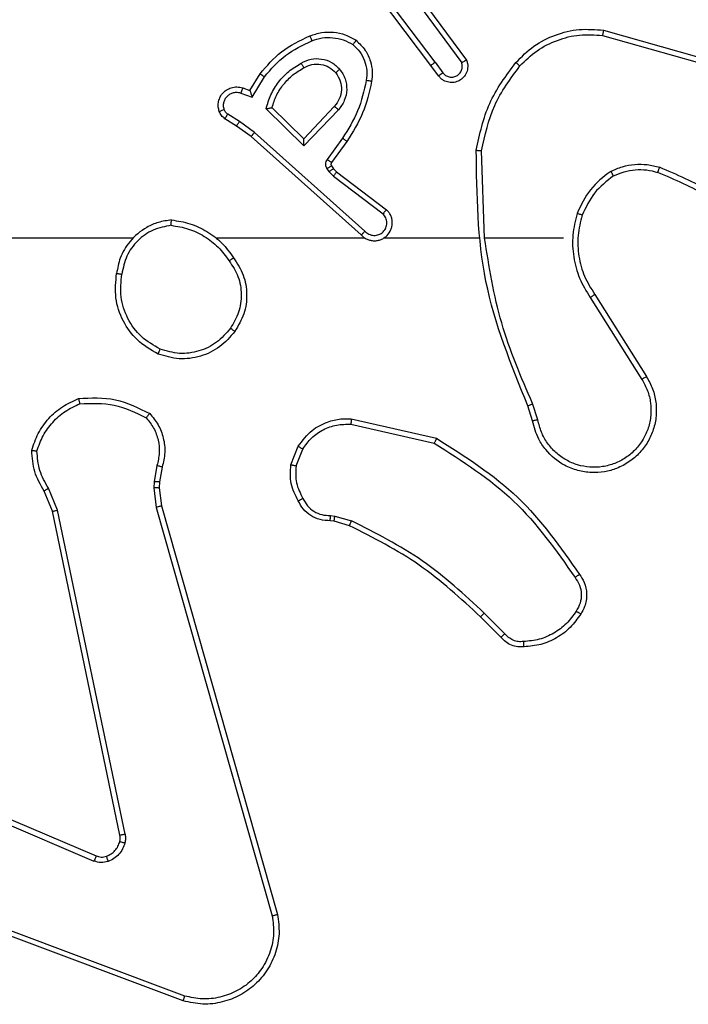
# Model space of a CAD drawing. Units: millimetres. Extents: x -4534 to 380264, y -3372 to 5791.
# Drawn here: x -792 to -767, y 2765 to 2802 of the extents above; entities that cross this region are included whole.
import ezdxf

# ---------------------------------------------------------------- set-up
doc = ezdxf.new("R2010")
doc.units = ezdxf.units.MM
doc.layers.add('Toestel 2D', color=7, linetype='Continuous', lineweight=20)

# ---------------------------------------------------------------- blocks, each defined once
blk = doc.blocks.new('1439')
at = {"color": 7, "linetype": 'Continuous', "lineweight": 25}
for p, q in [((792.4217, 341.2414), (792.1965, 341.54)), ((792.4377, 341.2534), (792.2116, 341.5532)), ((792.368, 341.479), (792.5362, 341.2516)), ((792.3836, 341.4915), (792.554, 341.2613)), ((793.0603, 341.3532), (793.4133, 341.254)), ((793.0645, 341.3726), (793.4196, 341.2728)), ((792.4502, 341.2026), (792.4217, 341.2414)), ((792.4377, 341.2534), (792.4663, 341.2145)), ((791.7478, 341.148), (791.7853, 341.2102)), ((791.7562, 341.1237), (791.8017, 341.1992)), ((791.7139, 341.1389), (791.7562, 341.1237)), ((791.7208, 341.1577), (791.7478, 341.148)), ((791.7088, 341.0323), (791.6653, 341.0602)), ((791.9488, 340.9427), (791.808, 341.08)), ((791.9484, 340.9677), (791.8299, 341.0844)), ((792.0619, 341.0887), (791.9484, 340.9677)), ((792.0772, 341.0761), (791.9488, 340.9427)), ((791.6979, 341.0156), (791.6548, 341.0433)), ((791.7647, 340.9924), (791.7088, 341.0323)), ((791.7524, 340.9767), (791.6979, 341.0156)), ((792.176, 340.6245), (791.7647, 340.9924)), ((792.162, 340.6103), (791.7524, 340.9767)), ((792.0925, 340.9707), (792.0352, 340.8918)), ((792.1089, 340.9589), (792.0515, 340.88)), ((792.6215, 340.5984), (792.6105, 340.9239)), ((792.0347, 340.8565), (792.0423, 340.8455)), ((792.0423, 340.8455), (792.0583, 340.8289)), ((792.0514, 340.8678), (792.059, 340.8568)), ((792.059, 340.8568), (792.0705, 340.8448)), ((792.0705, 340.8448), (792.2563, 340.7045)), ((792.0583, 340.8289), (792.2433, 340.6892)), ((792.1766, 340.5984), (791.6224, 340.5984)), ((792.6012, 340.5984), (792.2457, 340.5984)), ((792.9149, 340.5984), (792.6213, 340.5984)), ((793.0152, 340.3778), (793.2073, 340.0724)), ((793.0318, 340.3891), (793.2241, 340.0832)), ((792.8004, 339.9181), (792.7825, 339.9738)), ((792.82, 339.9214), (792.8005, 339.9824)), ((792.1253, 339.9256), (792.4426, 339.8532)), ((792.1235, 339.9055), (792.4341, 339.8348)), ((791.9, 339.754), (791.9277, 339.8236)), ((791.9195, 339.7501), (791.9446, 339.8132)), ((791.4016, 339.752), (791.3907, 339.6913)), ((791.421, 339.7461), (791.4111, 339.6907)), ((791.0318, 339.5856), (790.9973, 339.6675)), ((791.3907, 339.6913), (791.3897, 339.6688)), ((791.3897, 339.6688), (791.3983, 339.5956)), ((791.4111, 339.6907), (791.4101, 339.6682)), ((791.4101, 339.6682), (791.4179, 339.6013)), ((791.0127, 339.5818), (790.9812, 339.6566)), ((791.3983, 339.5956), (791.8311, 338.0746)), ((791.4179, 339.6013), (791.8508, 338.08)), ((791.2636, 338.3752), (791.0127, 339.5818)), ((791.2828, 338.3787), (791.0318, 339.5856)), ((792.0476, 339.566), (792.0639, 339.5637)), ((792.0639, 339.5637), (792.1262, 339.5458)), ((792.0613, 339.5441), (792.0469, 339.5462)), ((792.1182, 339.5277), (792.0613, 339.5441)), ((792.6821, 339.1129), (792.6063, 339.1886)), ((792.6971, 339.1257), (792.6205, 339.2024)), ((790.3385, 338.6549), (791.1753, 338.2983)), ((790.331, 338.6356), (791.167, 338.2793)), ((791.5051, 337.7766), (790.272, 338.2393)), ((791.4991, 337.7583), (790.2656, 338.2212))]:
    blk.add_line(p, q, dxfattribs=at)
at = {"color": 7, "linetype": 'Continuous', "lineweight": 25, "flags": 128}
blk.add_lwpolyline([(791.3122, 340.5984), (791.1125, 340.5984), (790.9128, 340.5984), (790.7131, 340.5984), (790.5134, 340.5984), (790.3138, 340.5984), (790.1142, 340.5984), (789.9145, 340.5984), (789.7149, 340.5984)], dxfattribs=at)
at = {"color": 7, "linetype": 'Continuous', "lineweight": 25}
for points, knots in [([(791.7853, 341.2102), (791.8104, 341.2395), (791.8623, 341.2997), (791.934, 341.3339), (791.9709, 341.3516)], [0, 0, 0, 0, 0.48538, 1, 1, 1, 1]), ([(791.9709, 341.3516), (791.9852, 341.3564), (792.0137, 341.3661), (792.0592, 341.3666), (792.1038, 341.3574), (792.1299, 341.3425), (792.143, 341.335)], [0, 0, 0, 0, 0.250002, 0.500001, 0.750003, 1, 1, 1, 1]), ([(791.9709, 341.3516), (791.971, 341.3513), (791.9711, 341.3507), (791.9728, 341.3464), (791.9753, 341.3404), (791.9772, 341.3356), (791.9782, 341.3332)], [0, 0, 0, 0, 0.250369, 0.500184, 0.75004, 1, 1, 1, 1]), ([(792.738, 341.2525), (792.7595, 341.2739), (792.8024, 341.3169), (792.8846, 341.3578), (792.9737, 341.3799), (793.0342, 341.375), (793.0645, 341.3726)], [0, 0, 0, 0, 0.2500056, 0.5, 0.7500007, 1, 1, 1, 1]), ([(792.7531, 341.2395), (792.7734, 341.2596), (792.814, 341.2997), (792.8914, 341.3377), (792.9749, 341.3593), (793.0318, 341.3552), (793.0603, 341.3532)], [0, 0, 0, 0, 0.2498671, 0.4999925, 0.7501264, 1, 1, 1, 1]), ([(793.0645, 341.3726), (793.0644, 341.3724), (793.0643, 341.372), (793.0637, 341.3691), (793.0629, 341.3655), (793.0622, 341.3619), (793.0612, 341.3578), (793.0606, 341.3547), (793.0603, 341.3532)], [0, 0, 0, 0, 0.202143, 0.435424, 0.564597, 0.701464, 0.84676, 1, 1, 1, 1]), ([(791.8017, 341.1992), (791.8264, 341.2276), (791.876, 341.2846), (791.9441, 341.317), (791.9782, 341.3332)], [0, 0, 0, 0, 0.499998, 1, 1, 1, 1]), ([(791.9782, 341.3332), (791.9909, 341.3374), (792.0162, 341.3459), (792.0565, 341.3462), (792.096, 341.3385), (792.1193, 341.3255), (792.131, 341.319)], [0, 0, 0, 0, 0.249873, 0.499989, 0.750119, 1, 1, 1, 1]), ([(792.143, 341.335), (792.1429, 341.3348), (792.1425, 341.3344), (792.1404, 341.3317), (792.1381, 341.3286), (792.136, 341.3257), (792.1335, 341.3225), (792.1319, 341.3202), (792.131, 341.319)], [0, 0, 0, 0, 0.2271732, 0.4689285, 0.5957141, 0.7267623, 0.861452, 1, 1, 1, 1]), ([(792.131, 341.319), (792.1401, 341.3104), (792.1582, 341.2932), (792.1755, 341.2595), (792.1845, 341.2228), (792.1822, 341.1979), (792.1811, 341.1855)], [0, 0, 0, 0, 0.250026, 0.500017, 0.749958, 1, 1, 1, 1]), ([(792.143, 341.335), (792.1552, 341.3233), (792.1784, 341.3009), (792.1972, 341.2588), (792.2049, 341.2188), (792.2022, 341.1937), (792.2009, 341.182)], [0, 0, 0, 0, 0.294175, 0.558934, 0.794223, 1, 1, 1, 1]), ([(791.808, 341.08), (791.8131, 341.0978), (791.8234, 341.1333), (791.8532, 341.1805), (791.8911, 341.2216), (791.9228, 341.2407), (791.9386, 341.2502)], [0, 0, 0, 0, 0.249906, 0.499988, 0.750078, 1, 1, 1, 1]), ([(791.9386, 341.2502), (791.9506, 341.2559), (791.9746, 341.2673), (792.015, 341.2675), (792.0535, 341.2549), (792.0727, 341.2366), (792.0823, 341.2274)], [0, 0, 0, 0, 0.249947, 0.499896, 0.749685, 1, 1, 1, 1]), ([(791.9386, 341.2502), (791.9395, 341.2486), (791.9413, 341.2454), (791.9437, 341.2412), (791.9456, 341.238), (791.9473, 341.2351), (791.9484, 341.233), (791.9486, 341.2328), (791.9487, 341.2327)], [0, 0, 0, 0, 0.180329, 0.34488, 0.493677, 0.626486, 0.844444, 1, 1, 1, 1]), ([(791.9487, 341.2327), (791.9583, 341.2374), (791.9783, 341.2472), (792.0117, 341.2473), (792.0435, 341.2369), (792.0591, 341.222), (792.0671, 341.2145)], [0, 0, 0, 0, 0.246841, 0.507834, 0.749907, 1, 1, 1, 1]), ([(792.4377, 341.2534), (792.4356, 341.2519), (792.4314, 341.2488), (792.4261, 341.2448), (792.4224, 341.242), (792.422, 341.2416), (792.4217, 341.2414)], [0, 0, 0, 0, 0.250273, 0.500103, 0.74973, 1, 1, 1, 1]), ([(792.554, 341.2613), (792.5554, 341.2573), (792.5581, 341.2494), (792.5594, 341.2335), (792.5556, 341.2149), (792.5442, 341.1971), (792.528, 341.1842), (792.5088, 341.1775), (792.4878, 341.1777), (792.4711, 341.1838), (792.4584, 341.1927), (792.453, 341.1992), (792.4502, 341.2026)], [0, 0, 0, 0, 0.072766, 0.142664, 0.27314, 0.392261, 0.499937, 0.623608, 0.735207, 0.854967, 0.92439, 1, 1, 1, 1]), ([(792.4663, 341.2145), (792.4695, 341.2109), (792.4759, 341.2038), (792.4895, 341.1982), (792.5039, 341.1975), (792.5178, 341.2019), (792.5292, 341.2109), (792.5367, 341.2233), (792.5397, 341.2377), (792.5374, 341.247), (792.5362, 341.2516)], [0, 0, 0, 0, 0.125082, 0.250047, 0.375062, 0.50001, 0.625045, 0.749987, 0.874989, 1, 1, 1, 1]), ([(792.554, 341.2613), (792.5539, 341.2612), (792.5537, 341.2612), (792.5525, 341.2605), (792.5508, 341.2596), (792.5478, 341.2579), (792.5429, 341.2552), (792.5384, 341.2528), (792.5362, 341.2516)], [0, 0, 0, 0, 0.132112, 0.262273, 0.390417, 0.516182, 0.761796, 1, 1, 1, 1]), ([(792.5906, 340.9257), (792.6033, 340.9855), (792.6286, 341.1052), (792.7015, 341.2034), (792.738, 341.2525)], [0, 0, 0, 0, 0.500012, 1, 1, 1, 1]), ([(792.738, 341.2525), (792.7383, 341.2522), (792.7389, 341.2517), (792.7429, 341.2483), (792.7479, 341.244), (792.7514, 341.241), (792.7531, 341.2395)], [0, 0, 0, 0, 0.279813, 0.559275, 0.779384, 1, 1, 1, 1]), ([(791.7853, 341.2102), (791.7855, 341.2101), (791.7859, 341.2099), (791.7884, 341.2082), (791.7914, 341.2061), (791.7944, 341.2041), (791.7978, 341.2018), (791.8004, 341.2001), (791.8017, 341.1992)], [0, 0, 0, 0, 0.2065045, 0.4418038, 0.5701038, 0.7059624, 0.8495329, 1, 1, 1, 1]), ([(791.8299, 341.0844), (791.8349, 341.0999), (791.845, 341.1311), (791.8722, 341.1722), (791.9064, 341.2077), (791.9346, 341.2244), (791.9487, 341.2327)], [0, 0, 0, 0, 0.249998, 0.500002, 0.750011, 1, 1, 1, 1]), ([(792.0671, 341.2145), (792.0737, 341.2042), (792.0861, 341.1847), (792.0899, 341.1497), (792.083, 341.116), (792.0689, 341.0977), (792.0619, 341.0887)], [0, 0, 0, 0, 0.265184, 0.499974, 0.752728, 1, 1, 1, 1]), ([(792.0671, 341.2145), (792.0673, 341.2147), (792.0678, 341.2151), (792.0712, 341.2181), (792.0763, 341.2224), (792.0803, 341.2257), (792.0823, 341.2274)], [0, 0, 0, 0, 0.250625, 0.499834, 0.75, 1, 1, 1, 1]), ([(792.0823, 341.2274), (792.0898, 341.2158), (792.1049, 341.1926), (792.1102, 341.1507), (792.102, 341.1094), (792.0855, 341.0872), (792.0772, 341.0761)], [0, 0, 0, 0, 0.250327, 0.500103, 0.750062, 1, 1, 1, 1]), ([(792.4502, 341.2026), (792.4504, 341.2028), (792.4509, 341.2032), (792.4546, 341.2059), (792.4599, 341.2099), (792.4642, 341.2129), (792.4663, 341.2145)], [0, 0, 0, 0, 0.250225, 0.500452, 0.749909, 1, 1, 1, 1]), ([(792.6105, 340.9239), (792.6229, 340.9816), (792.6477, 341.0971), (792.718, 341.192), (792.7531, 341.2395)], [0, 0, 0, 0, 0.499993, 1, 1, 1, 1]), ([(792.1811, 341.1855), (792.1723, 341.1472), (792.1549, 341.0706), (792.1133, 341.004), (792.0925, 340.9707)], [0, 0, 0, 0, 0.500002, 1, 1, 1, 1]), ([(792.2009, 341.182), (792.1919, 341.1422), (792.1738, 341.0627), (792.1305, 340.9935), (792.1089, 340.9589)], [0, 0, 0, 0, 0.500206, 1, 1, 1, 1]), ([(792.2009, 341.182), (792.2006, 341.1821), (792.2, 341.1822), (792.1954, 341.183), (792.1888, 341.1842), (792.1837, 341.185), (792.1811, 341.1855)], [0, 0, 0, 0, 0.250517, 0.500231, 0.749833, 1, 1, 1, 1]), ([(791.6334, 341.0704), (791.632, 341.0757), (791.6291, 341.0864), (791.6298, 341.1037), (791.6348, 341.1211), (791.6448, 341.1372), (791.6594, 341.1506), (791.678, 341.1594), (791.6995, 341.1629), (791.7136, 341.1595), (791.7208, 341.1577)], [0, 0, 0, 0, 0.105917, 0.217298, 0.334132, 0.456418, 0.584158, 0.717334, 0.855951, 1, 1, 1, 1]), ([(791.6521, 341.0771), (791.6509, 341.0815), (791.6487, 341.0903), (791.6501, 341.104), (791.6549, 341.1168), (791.6632, 341.1278), (791.6741, 341.1361), (791.687, 341.141), (791.6989, 341.142), (791.7079, 341.1408), (791.7123, 341.1394), (791.7139, 341.1389)], [0, 0, 0, 0, 0.12488, 0.249707, 0.374668, 0.499754, 0.625309, 0.749735, 0.87472, 0.953626, 1, 1, 1, 1]), ([(791.7208, 341.1577), (791.7207, 341.1574), (791.7204, 341.1568), (791.7188, 341.1525), (791.7165, 341.1463), (791.7147, 341.1414), (791.7139, 341.1389)], [0, 0, 0, 0, 0.249737, 0.499588, 0.749795, 1, 1, 1, 1]), ([(791.7478, 341.148), (791.7478, 341.1479), (791.7479, 341.1476), (791.7484, 341.1459), (791.7493, 341.1433), (791.7507, 341.1393), (791.7529, 341.1327), (791.755, 341.127), (791.7562, 341.1237)], [0, 0, 0, 0, 0.111796, 0.230258, 0.358256, 0.498034, 0.702888, 1, 1, 1, 1]), ([(791.6334, 341.0704), (791.6337, 341.0706), (791.6343, 341.0708), (791.6385, 341.0724), (791.6447, 341.0745), (791.6496, 341.0762), (791.6521, 341.0771)], [0, 0, 0, 0, 0.249827, 0.499754, 0.749861, 1, 1, 1, 1]), ([(791.6548, 341.0433), (791.6501, 341.0469), (791.6407, 341.0542), (791.6358, 341.065), (791.6334, 341.0704)], [0, 0, 0, 0, 0.499992, 1, 1, 1, 1]), ([(791.6653, 341.0602), (791.6624, 341.0625), (791.6566, 341.067), (791.6536, 341.0737), (791.6521, 341.0771)], [0, 0, 0, 0, 0.499817, 1, 1, 1, 1]), ([(791.6548, 341.0433), (791.655, 341.0436), (791.6553, 341.0443), (791.6581, 341.0488), (791.6616, 341.0544), (791.6641, 341.0583), (791.6653, 341.0602)], [0, 0, 0, 0, 0.280327, 0.559053, 0.779598, 1, 1, 1, 1]), ([(791.808, 341.08), (791.81, 341.0804), (791.8134, 341.0811), (791.8186, 341.0821), (791.8228, 341.0831), (791.8262, 341.0837), (791.8283, 341.0841), (791.8296, 341.0843), (791.8298, 341.0844), (791.8299, 341.0844)], [0, 0, 0, 0, 0.177384, 0.320246, 0.501242, 0.636805, 0.764454, 0.885412, 1, 1, 1, 1]), ([(792.0772, 341.0761), (792.0759, 341.0772), (792.0733, 341.0793), (792.0699, 341.0821), (792.067, 341.0844), (792.0643, 341.0866), (792.0623, 341.0883), (792.062, 341.0886), (792.0619, 341.0887)], [0, 0, 0, 0, 0.1655237, 0.3196221, 0.4618038, 0.592403, 0.8188766, 1, 1, 1, 1]), ([(791.6979, 341.0156), (791.698, 341.0158), (791.6982, 341.0163), (791.6999, 341.019), (791.702, 341.0222), (791.704, 341.0252), (791.7063, 341.0286), (791.708, 341.0311), (791.7088, 341.0323)], [0, 0, 0, 0, 0.216383, 0.454693, 0.582604, 0.716029, 0.85542, 1, 1, 1, 1]), ([(791.7524, 340.9767), (791.7526, 340.9769), (791.7528, 340.9772), (791.7546, 340.9796), (791.7568, 340.9824), (791.7591, 340.9853), (791.7617, 340.9887), (791.7637, 340.9912), (791.7647, 340.9924)], [0, 0, 0, 0, 0.198116, 0.430499, 0.560016, 0.697988, 0.844779, 1, 1, 1, 1]), ([(791.9488, 340.9427), (791.9487, 340.9464), (791.9487, 340.9523), (791.9484, 340.959), (791.9484, 340.9631), (791.9484, 340.9657), (791.9483, 340.9674), (791.9484, 340.9676), (791.9484, 340.9677)], [0, 0, 0, 0, 0.308421, 0.501671, 0.6415, 0.76942, 0.88846, 1, 1, 1, 1]), ([(792.1089, 340.9589), (792.1087, 340.9591), (792.1081, 340.9594), (792.1044, 340.9621), (792.0989, 340.966), (792.0947, 340.9691), (792.0925, 340.9707)], [0, 0, 0, 0, 0.250448, 0.500121, 0.749753, 1, 1, 1, 1]), ([(792.5906, 340.9257), (792.5908, 340.9257), (792.5913, 340.9257), (792.5943, 340.9254), (792.598, 340.9251), (792.6016, 340.9247), (792.6059, 340.9243), (792.6089, 340.924), (792.6105, 340.9239)], [0, 0, 0, 0, 0.204908, 0.439338, 0.567754, 0.704493, 0.848536, 1, 1, 1, 1]), ([(792.7825, 339.9738), (792.7206, 340.1264), (792.5967, 340.4316), (792.5927, 340.761), (792.5906, 340.9257)], [0, 0, 0, 0, 0.500002, 1, 1, 1, 1]), ([(792.0352, 340.8918), (792.0335, 340.8891), (792.0303, 340.8837), (792.0289, 340.8742), (792.0301, 340.8647), (792.0332, 340.8592), (792.0347, 340.8565)], [0, 0, 0, 0, 0.249918, 0.499989, 0.749888, 1, 1, 1, 1]), ([(792.0515, 340.88), (792.0512, 340.8802), (792.0505, 340.8806), (792.0462, 340.8838), (792.0408, 340.8877), (792.037, 340.8904), (792.0352, 340.8918)], [0, 0, 0, 0, 0.279794, 0.559117, 0.779639, 1, 1, 1, 1]), ([(792.0515, 340.88), (792.051, 340.8791), (792.0499, 340.8773), (792.0494, 340.8741), (792.0497, 340.8708), (792.0508, 340.8688), (792.0514, 340.8678)], [0, 0, 0, 0, 0.237587, 0.483652, 0.737722, 1, 1, 1, 1]), ([(792.0514, 340.8678), (792.051, 340.8676), (792.0504, 340.8672), (792.0459, 340.8642), (792.0405, 340.8604), (792.0366, 340.8578), (792.0347, 340.8565)], [0, 0, 0, 0, 0.2803277, 0.5591678, 0.7796048, 1, 1, 1, 1]), ([(792.059, 340.8568), (792.0586, 340.8566), (792.058, 340.8562), (792.0535, 340.8532), (792.048, 340.8495), (792.0442, 340.8468), (792.0423, 340.8455)], [0, 0, 0, 0, 0.280302, 0.55911, 0.779519, 1, 1, 1, 1]), ([(792.0705, 340.8448), (792.0703, 340.8445), (792.0698, 340.8439), (792.0665, 340.8397), (792.0625, 340.8344), (792.0597, 340.8307), (792.0583, 340.8289)], [0, 0, 0, 0, 0.280019, 0.559034, 0.779487, 1, 1, 1, 1]), ([(793.0911, 340.8472), (793.064, 340.8262), (793.0096, 340.784), (792.9806, 340.7216), (792.9661, 340.6904)], [0, 0, 0, 0, 0.499994, 1, 1, 1, 1]), ([(793.0911, 340.8472), (793.1054, 340.8536), (793.134, 340.8664), (793.1805, 340.8741), (793.2277, 340.8741), (793.2579, 340.8661), (793.2731, 340.8622)], [0, 0, 0, 0, 0.2499513, 0.5000025, 0.7500522, 1, 1, 1, 1]), ([(793.0911, 340.8472), (793.092, 340.8457), (793.0937, 340.8428), (793.096, 340.8388), (793.0978, 340.8357), (793.0996, 340.8326), (793.1009, 340.8304), (793.1011, 340.83), (793.1012, 340.8299)], [0, 0, 0, 0, 0.167388, 0.322656, 0.465986, 0.596695, 0.822328, 1, 1, 1, 1]), ([(793.1012, 340.8299), (793.1142, 340.8357), (793.1401, 340.8473), (793.1823, 340.8544), (793.2252, 340.8541), (793.2526, 340.8469), (793.2664, 340.8433)], [0, 0, 0, 0, 0.249994, 0.499999, 0.749998, 1, 1, 1, 1]), ([(793.2664, 340.8433), (793.2664, 340.8434), (793.2666, 340.8438), (793.2675, 340.8463), (793.2686, 340.8496), (793.2699, 340.8531), (793.2714, 340.8574), (793.2725, 340.8605), (793.2731, 340.8622)], [0, 0, 0, 0, 0.181473, 0.407819, 0.538748, 0.680766, 0.834815, 1, 1, 1, 1]), ([(793.6191, 340.6353), (793.5654, 340.6772), (793.4569, 340.7618), (793.3303, 340.8159), (793.2664, 340.8433)], [0, 0, 0, 0, 0.494664, 1, 1, 1, 1]), ([(793.6322, 340.6506), (793.5769, 340.6936), (793.4663, 340.7796), (793.3375, 340.8346), (793.2731, 340.8622)], [0, 0, 0, 0, 0.500012, 1, 1, 1, 1]), ([(793.1012, 340.8299), (793.0759, 340.8103), (793.0253, 340.7711), (792.9985, 340.713), (792.985, 340.6839)], [0, 0, 0, 0, 0.5000025, 1, 1, 1, 1]), ([(792.162, 340.6103), (792.1653, 340.6072), (792.1717, 340.6009), (792.1835, 340.5943), (792.1963, 340.59), (792.2097, 340.5883), (792.2232, 340.5894), (792.2362, 340.5931), (792.2481, 340.5994), (792.2619, 340.6106), (792.272, 340.6258), (792.2771, 340.6427), (792.2783, 340.6562), (792.2768, 340.6696), (792.2726, 340.6826), (792.2659, 340.6946), (792.2595, 340.7012), (792.2563, 340.7045)], [0, 0, 0, 0, 0.062517, 0.125053, 0.187573, 0.2501, 0.312626, 0.375152, 0.437678, 0.500205, 0.622261, 0.684191, 0.746525, 0.809293, 0.872454, 0.936011, 1, 1, 1, 1]), ([(792.2563, 340.7045), (792.2563, 340.7045), (792.2561, 340.7044), (792.2551, 340.7031), (792.2526, 340.7003), (792.2483, 340.6951), (792.245, 340.6912), (792.2433, 340.6892)], [0, 0, 0, 0, 0.128567, 0.256259, 0.507644, 0.755453, 1, 1, 1, 1]), ([(791.4554, 340.6662), (791.439, 340.6639), (791.4073, 340.6593), (791.3521, 340.635), (791.2999, 340.5913), (791.2627, 340.5291), (791.2548, 340.4865), (791.2513, 340.4672)], [0, 0, 0, 0, 0.160461, 0.310881, 0.580405, 0.810171, 1, 1, 1, 1]), ([(791.455, 340.6462), (791.455, 340.6477), (791.455, 340.6506), (791.455, 340.6547), (791.455, 340.6583), (791.4551, 340.6622), (791.4552, 340.6655), (791.4553, 340.666), (791.4554, 340.6662)], [0, 0, 0, 0, 0.143572, 0.282291, 0.415341, 0.542402, 0.781802, 1, 1, 1, 1]), ([(791.4554, 340.6662), (791.4786, 340.6627), (791.525, 340.6556), (791.589, 340.625), (791.6456, 340.5823), (791.6733, 340.5443), (791.6871, 340.5254)], [0, 0, 0, 0, 0.250003, 0.500001, 0.749992, 1, 1, 1, 1]), ([(792.176, 340.6245), (792.1782, 340.6223), (792.1827, 340.6178), (792.1909, 340.613), (792.1998, 340.6098), (792.2091, 340.6085), (792.2186, 340.609), (792.2277, 340.6115), (792.2362, 340.6157), (792.2436, 340.6216), (792.2498, 340.6288), (792.2558, 340.6398), (792.2584, 340.6524), (792.2571, 340.6649), (792.2542, 340.6739), (792.2497, 340.6823), (792.2454, 340.6869), (792.2433, 340.6892)], [0, 0, 0, 0, 0.062554, 0.125084, 0.187629, 0.250189, 0.31269, 0.375198, 0.437718, 0.500316, 0.56284, 0.625349, 0.749802, 0.812271, 0.874828, 0.937441, 1, 1, 1, 1]), ([(792.9661, 340.6904), (792.9594, 340.6638), (792.9461, 340.6106), (792.951, 340.5279), (792.9717, 340.4477), (793.0007, 340.4011), (793.0152, 340.3778)], [0, 0, 0, 0, 0.249921, 0.499965, 0.750055, 1, 1, 1, 1]), ([(792.985, 340.6839), (792.9847, 340.684), (792.9842, 340.6843), (792.9798, 340.6858), (792.9735, 340.6879), (792.9686, 340.6896), (792.9661, 340.6904)], [0, 0, 0, 0, 0.250225, 0.499868, 0.749735, 1, 1, 1, 1]), ([(792.985, 340.6839), (792.9786, 340.6588), (792.9659, 340.6086), (792.9701, 340.5304), (792.9903, 340.4548), (793.018, 340.411), (793.0318, 340.3891)], [0, 0, 0, 0, 0.249989, 0.499999, 0.749991, 1, 1, 1, 1]), ([(791.455, 340.6462), (791.4318, 340.6418), (791.3856, 340.6329), (791.3275, 340.591), (791.2851, 340.5333), (791.2755, 340.4872), (791.2707, 340.4642)], [0, 0, 0, 0, 0.250286, 0.500076, 0.750035, 1, 1, 1, 1]), ([(791.455, 340.6462), (791.4766, 340.6426), (791.5197, 340.6356), (791.579, 340.6065), (791.6318, 340.5668), (791.6576, 340.5315), (791.6705, 340.5138)], [0, 0, 0, 0, 0.249912, 0.500007, 0.750103, 1, 1, 1, 1]), ([(792.162, 340.6103), (792.1622, 340.6105), (792.1626, 340.6108), (792.1648, 340.6132), (792.1675, 340.6159), (792.17, 340.6185), (792.1729, 340.6214), (792.175, 340.6234), (792.176, 340.6245)], [0, 0, 0, 0, 0.219516, 0.459312, 0.586429, 0.719195, 0.857125, 1, 1, 1, 1]), ([(792.8003, 339.9823), (792.7577, 340.0813), (792.6725, 340.2792), (792.6384, 340.492), (792.6213, 340.5984)], [0, 0, 0, 0, 0.4999857, 1, 1, 1, 1]), ([(791.6705, 340.5138), (791.6717, 340.5147), (791.6742, 340.5164), (791.6776, 340.5188), (791.6806, 340.5209), (791.6838, 340.5231), (791.6865, 340.525), (791.6869, 340.5252), (791.6871, 340.5254)], [0, 0, 0, 0, 0.1451054, 0.2846451, 0.4184494, 0.5461937, 0.78433, 1, 1, 1, 1]), ([(791.6705, 340.5138), (791.6828, 340.4948), (791.7074, 340.4569), (791.7185, 340.3891), (791.7096, 340.3211), (791.6866, 340.2823), (791.6751, 340.2628)], [0, 0, 0, 0, 0.250232, 0.500079, 0.750033, 1, 1, 1, 1]), ([(791.6871, 340.5254), (791.7005, 340.5045), (791.7271, 340.4631), (791.739, 340.3892), (791.7297, 340.315), (791.7043, 340.2725), (791.6916, 340.2512)], [0, 0, 0, 0, 0.251977, 0.498544, 0.748876, 1, 1, 1, 1]), ([(791.4061, 340.1666), (791.3783, 340.1828), (791.3254, 340.2136), (791.2718, 340.2894), (791.2424, 340.376), (791.2483, 340.4368), (791.2513, 340.4672)], [0, 0, 0, 0, 0.26274, 0.499967, 0.750407, 1, 1, 1, 1]), ([(791.2513, 340.4672), (791.2515, 340.4672), (791.252, 340.4671), (791.2552, 340.4666), (791.2589, 340.466), (791.2624, 340.4655), (791.2664, 340.4649), (791.2693, 340.4644), (791.2707, 340.4642)], [0, 0, 0, 0, 0.219131, 0.457961, 0.585623, 0.718621, 0.856714, 1, 1, 1, 1]), ([(791.4136, 340.1849), (791.3891, 340.1992), (791.34, 340.2276), (791.2897, 340.2978), (791.2625, 340.3796), (791.268, 340.436), (791.2707, 340.4642)], [0, 0, 0, 0, 0.250257, 0.500093, 0.750052, 1, 1, 1, 1]), ([(793.0318, 340.3891), (793.0316, 340.3889), (793.0313, 340.3887), (793.0289, 340.3871), (793.0259, 340.385), (793.0229, 340.383), (793.0192, 340.3805), (793.0166, 340.3787), (793.0152, 340.3778)], [0, 0, 0, 0, 0.1950562, 0.426081, 0.5556347, 0.6946796, 0.8427994, 1, 1, 1, 1]), ([(791.6916, 340.2512), (791.6741, 340.2308), (791.639, 340.19), (791.5647, 340.1554), (791.4836, 340.1439), (791.432, 340.1591), (791.4061, 340.1666)], [0, 0, 0, 0, 0.249996, 0.500001, 0.75, 1, 1, 1, 1]), ([(791.6751, 340.2628), (791.659, 340.2442), (791.6267, 340.2069), (791.559, 340.1749), (791.4847, 340.1644), (791.4373, 340.1781), (791.4136, 340.1849)], [0, 0, 0, 0, 0.2499577, 0.4999209, 0.7497535, 1, 1, 1, 1]), ([(791.6916, 340.2512), (791.6914, 340.2514), (791.6908, 340.2518), (791.687, 340.2544), (791.6815, 340.2583), (791.6773, 340.2613), (791.6751, 340.2628)], [0, 0, 0, 0, 0.25046, 0.500166, 0.749758, 1, 1, 1, 1]), ([(791.4061, 340.1666), (791.4062, 340.1669), (791.4063, 340.1673), (791.4075, 340.1703), (791.4089, 340.1738), (791.4103, 340.1771), (791.4119, 340.1808), (791.413, 340.1836), (791.4136, 340.1849)], [0, 0, 0, 0, 0.216613, 0.454909, 0.582448, 0.715939, 0.855202, 1, 1, 1, 1]), ([(793.2241, 340.0832), (793.2325, 340.0682), (793.2492, 340.0383), (793.2609, 339.9877), (793.262, 339.9361), (793.2517, 339.8861), (793.231, 339.8398), (793.2008, 339.7987), (793.1612, 339.7644), (793.1159, 339.7404), (793.0677, 339.7271), (793.0184, 339.724), (792.9677, 339.7318), (792.9066, 339.7558), (792.8562, 339.7977), (792.8167, 339.8564), (792.8065, 339.8949), (792.8004, 339.9181)], [0, 0, 0, 0, 0.062543, 0.125091, 0.187631, 0.250178, 0.310209, 0.371911, 0.43528, 0.500312, 0.557572, 0.617269, 0.679401, 0.743969, 0.855306, 0.912921, 1, 1, 1, 1]), ([(793.2073, 340.0724), (793.2149, 340.0587), (793.2302, 340.0313), (793.241, 339.9851), (793.242, 339.9379), (793.2325, 339.8916), (793.2131, 339.8485), (793.1846, 339.8108), (793.1486, 339.7801), (793.1067, 339.7583), (793.0611, 339.746), (793.0139, 339.7442), (792.9674, 339.7527), (792.9239, 339.7713), (792.8856, 339.7989), (792.8544, 339.8343), (792.831, 339.8757), (792.8237, 339.9062), (792.82, 339.9214)], [0, 0, 0, 0, 0.062501, 0.125009, 0.187501, 0.25002, 0.312499, 0.375008, 0.437506, 0.500009, 0.562506, 0.624999, 0.687513, 0.749992, 0.812496, 0.875, 0.937503, 1, 1, 1, 1]), ([(793.2241, 340.0832), (793.2239, 340.0831), (793.2234, 340.0827), (793.2195, 340.0802), (793.2139, 340.0766), (793.2095, 340.0738), (793.2073, 340.0724)], [0, 0, 0, 0, 0.250233, 0.499835, 0.749768, 1, 1, 1, 1]), ([(790.9352, 339.8086), (790.9423, 339.8301), (790.9566, 339.8729), (790.9969, 339.9281), (791.0478, 339.9736), (791.089, 339.9921), (791.1096, 340.0013)], [0, 0, 0, 0, 0.250005, 0.499999, 0.750007, 1, 1, 1, 1]), ([(791.1096, 340.0013), (791.1563, 340.0037), (791.2495, 340.0084), (791.3328, 339.9663), (791.3745, 339.9453)], [0, 0, 0, 0, 0.500002, 1, 1, 1, 1]), ([(791.1096, 340.0013), (791.1097, 340.0011), (791.1097, 340.0006), (791.1104, 339.9975), (791.1112, 339.9937), (791.1121, 339.9902), (791.113, 339.9861), (791.1138, 339.9832), (791.1141, 339.9817)], [0, 0, 0, 0, 0.211511, 0.448276, 0.57603, 0.710802, 0.852325, 1, 1, 1, 1]), ([(790.9547, 339.8058), (790.9614, 339.8253), (790.975, 339.8642), (791.0121, 339.914), (791.0581, 339.9558), (791.0955, 339.9731), (791.1141, 339.9817)], [0, 0, 0, 0, 0.249895, 0.49999, 0.750116, 1, 1, 1, 1]), ([(791.1141, 339.9817), (791.1576, 339.9836), (791.2445, 339.9875), (791.3225, 339.9488), (791.3614, 339.9295)], [0, 0, 0, 0, 0.500004, 1, 1, 1, 1]), ([(792.7825, 339.9738), (792.7829, 339.974), (792.7836, 339.9743), (792.7883, 339.9765), (792.7941, 339.9793), (792.7982, 339.9813), (792.8003, 339.9823)], [0, 0, 0, 0, 0.279936, 0.559262, 0.779469, 1, 1, 1, 1]), ([(791.3745, 339.9453), (791.3743, 339.9451), (791.374, 339.9447), (791.3718, 339.9421), (791.3693, 339.939), (791.3669, 339.9362), (791.3643, 339.933), (791.3624, 339.9306), (791.3614, 339.9295)], [0, 0, 0, 0, 0.21928, 0.458145, 0.585374, 0.718401, 0.856698, 1, 1, 1, 1]), ([(791.3614, 339.9295), (791.3715, 339.917), (791.3915, 339.8922), (791.4077, 339.8467), (791.4127, 339.7986), (791.4053, 339.7675), (791.4016, 339.752)], [0, 0, 0, 0, 0.250044, 0.499976, 0.749953, 1, 1, 1, 1]), ([(791.3745, 339.9453), (791.3857, 339.9319), (791.4083, 339.9048), (791.4271, 339.8543), (791.4337, 339.7997), (791.4253, 339.764), (791.421, 339.7461)], [0, 0, 0, 0, 0.243068, 0.490743, 0.743051, 1, 1, 1, 1]), ([(791.9277, 339.8236), (791.9435, 339.8447), (791.9725, 339.8833), (792.0314, 339.9143), (792.0822, 339.9268), (792.1124, 339.926), (792.1253, 339.9256)], [0, 0, 0, 0, 0.334609, 0.612982, 0.834853, 1, 1, 1, 1]), ([(792.1253, 339.9256), (792.1252, 339.9253), (792.1251, 339.9247), (792.1247, 339.9201), (792.1242, 339.9134), (792.1237, 339.9082), (792.1235, 339.9055)], [0, 0, 0, 0, 0.2505736, 0.5003593, 0.7499279, 1, 1, 1, 1]), ([(792.82, 339.9214), (792.8175, 339.921), (792.8123, 339.9201), (792.8058, 339.919), (792.8013, 339.9183), (792.8007, 339.9182), (792.8004, 339.9181)], [0, 0, 0, 0, 0.25024, 0.500185, 0.750079, 1, 1, 1, 1]), ([(791.9446, 339.8132), (791.9549, 339.8276), (791.9755, 339.8565), (792.0199, 339.8869), (792.0703, 339.9054), (792.1058, 339.9055), (792.1235, 339.9055)], [0, 0, 0, 0, 0.250041, 0.500007, 0.74996, 1, 1, 1, 1]), ([(792.4426, 339.8532), (792.4425, 339.853), (792.4423, 339.8526), (792.4411, 339.8498), (792.4395, 339.8464), (792.4379, 339.8431), (792.4361, 339.8392), (792.4348, 339.8363), (792.4341, 339.8348)], [0, 0, 0, 0, 0.202448, 0.435783, 0.564856, 0.701949, 0.84702, 1, 1, 1, 1]), ([(792.4426, 339.8532), (792.5491, 339.7858), (792.7602, 339.6522), (792.9038, 339.4479), (792.9749, 339.3466)], [0, 0, 0, 0, 0.504652, 1, 1, 1, 1]), ([(791.9277, 339.8236), (791.928, 339.8234), (791.9286, 339.8229), (791.9331, 339.8202), (791.9387, 339.8167), (791.9427, 339.8144), (791.9446, 339.8132)], [0, 0, 0, 0, 0.279225, 0.558892, 0.779508, 1, 1, 1, 1]), ([(792.4341, 339.8348), (792.538, 339.7689), (792.7459, 339.6369), (792.8876, 339.4356), (792.9584, 339.3349)], [0, 0, 0, 0, 0.49999, 1, 1, 1, 1]), ([(790.9352, 339.8086), (790.9354, 339.8086), (790.9359, 339.8084), (790.939, 339.808), (790.9427, 339.8075), (790.9462, 339.807), (790.9503, 339.8064), (790.9532, 339.806), (790.9547, 339.8058)], [0, 0, 0, 0, 0.215164, 0.45263, 0.580164, 0.714403, 0.854372, 1, 1, 1, 1]), ([(790.9812, 339.6566), (790.9678, 339.6802), (790.941, 339.7274), (790.9371, 339.7815), (790.9352, 339.8086)], [0, 0, 0, 0, 0.499996, 1, 1, 1, 1]), ([(790.9973, 339.6675), (790.9851, 339.689), (790.9607, 339.732), (790.9567, 339.7812), (790.9547, 339.8058)], [0, 0, 0, 0, 0.499974, 1, 1, 1, 1]), ([(791.421, 339.7461), (791.4206, 339.7461), (791.4199, 339.7463), (791.4147, 339.7479), (791.4083, 339.7499), (791.4039, 339.7513), (791.4016, 339.752)], [0, 0, 0, 0, 0.2799172, 0.5590732, 0.7794327, 1, 1, 1, 1]), ([(791.9275, 339.6203), (791.9168, 339.6413), (791.8954, 339.6834), (791.8985, 339.7305), (791.9, 339.754)], [0, 0, 0, 0, 0.499987, 1, 1, 1, 1]), ([(791.9195, 339.7501), (791.918, 339.7503), (791.9152, 339.7509), (791.9112, 339.7517), (791.9077, 339.7523), (791.904, 339.7531), (791.9008, 339.7538), (791.9003, 339.7539), (791.9, 339.754)], [0, 0, 0, 0, 0.141364, 0.2781967, 0.4102876, 0.5377123, 0.7780429, 1, 1, 1, 1]), ([(791.9195, 339.7501), (791.9182, 339.7288), (791.9158, 339.6863), (791.9352, 339.6484), (791.945, 339.6295)], [0, 0, 0, 0, 0.500008, 1, 1, 1, 1]), ([(790.9812, 339.6566), (790.9815, 339.6568), (790.9821, 339.6572), (790.9863, 339.6601), (790.9917, 339.6637), (790.9954, 339.6663), (790.9973, 339.6675)], [0, 0, 0, 0, 0.2795575, 0.5586882, 0.7792213, 1, 1, 1, 1]), ([(791.4101, 339.6682), (791.4097, 339.6682), (791.4089, 339.6681), (791.4035, 339.6683), (791.3967, 339.6686), (791.3921, 339.6687), (791.3897, 339.6688)], [0, 0, 0, 0, 0.28005, 0.5589857, 0.7794386, 1, 1, 1, 1]), ([(791.4111, 339.6907), (791.4107, 339.6906), (791.4099, 339.6906), (791.4044, 339.6908), (791.3977, 339.691), (791.3931, 339.6912), (791.3907, 339.6913)], [0, 0, 0, 0, 0.280051, 0.558987, 0.77944, 1, 1, 1, 1]), ([(791.9275, 339.6203), (791.9277, 339.6204), (791.9282, 339.6206), (791.9312, 339.6222), (791.9346, 339.6239), (791.9377, 339.6256), (791.9412, 339.6275), (791.9437, 339.6288), (791.945, 339.6295)], [0, 0, 0, 0, 0.225882, 0.467925, 0.594776, 0.725775, 0.860948, 1, 1, 1, 1]), ([(791.945, 339.6295), (791.9501, 339.62), (791.9603, 339.6011), (791.9855, 339.5802), (792.0153, 339.567), (792.0368, 339.5663), (792.0476, 339.566)], [0, 0, 0, 0, 0.250042, 0.499976, 0.749925, 1, 1, 1, 1]), ([(791.4179, 339.6013), (791.4176, 339.6012), (791.417, 339.601), (791.4125, 339.5997), (791.406, 339.5978), (791.4009, 339.5963), (791.3983, 339.5956)], [0, 0, 0, 0, 0.250301, 0.499932, 0.749861, 1, 1, 1, 1]), ([(792.0469, 339.5462), (792.034, 339.5468), (792.0085, 339.548), (791.9737, 339.5641), (791.945, 339.5882), (791.9333, 339.6097), (791.9275, 339.6203)], [0, 0, 0, 0, 0.258017, 0.51069, 0.758033, 1, 1, 1, 1]), ([(791.0127, 339.5818), (791.013, 339.5818), (791.0136, 339.5819), (791.0179, 339.5828), (791.0242, 339.5841), (791.0293, 339.5851), (791.0318, 339.5856)], [0, 0, 0, 0, 0.249595, 0.4997, 0.749523, 1, 1, 1, 1]), ([(792.0469, 339.5462), (792.0469, 339.5464), (792.0469, 339.547), (792.047, 339.5504), (792.0471, 339.5542), (792.0473, 339.5578), (792.0474, 339.5617), (792.0475, 339.5646), (792.0476, 339.566)], [0, 0, 0, 0, 0.227053, 0.469168, 0.59637, 0.726718, 0.861587, 1, 1, 1, 1]), ([(792.0613, 339.5441), (792.0614, 339.5445), (792.0614, 339.5453), (792.0621, 339.5505), (792.063, 339.5569), (792.0636, 339.5614), (792.0639, 339.5637)], [0, 0, 0, 0, 0.279048, 0.55876, 0.779354, 1, 1, 1, 1]), ([(792.1182, 339.5277), (792.1184, 339.5281), (792.1187, 339.5288), (792.1208, 339.5336), (792.1234, 339.5395), (792.1253, 339.5437), (792.1262, 339.5458)], [0, 0, 0, 0, 0.279232, 0.558866, 0.779366, 1, 1, 1, 1]), ([(792.6063, 339.1886), (792.5329, 339.2565), (792.386, 339.3923), (792.2075, 339.4826), (792.1182, 339.5277)], [0, 0, 0, 0, 0.5, 1, 1, 1, 1]), ([(792.6205, 339.2024), (792.5461, 339.2711), (792.3973, 339.4085), (792.2166, 339.5), (792.1262, 339.5458)], [0, 0, 0, 0, 0.5000049, 1, 1, 1, 1]), ([(792.9749, 339.3466), (792.9747, 339.3465), (792.9743, 339.3461), (792.9714, 339.3441), (792.9682, 339.3418), (792.9653, 339.3397), (792.962, 339.3374), (792.9596, 339.3358), (792.9584, 339.3349)], [0, 0, 0, 0, 0.228383, 0.470683, 0.597648, 0.728125, 0.862288, 1, 1, 1, 1]), ([(792.9584, 339.3349), (792.9646, 339.3255), (792.977, 339.3067), (792.983, 339.273), (792.9792, 339.239), (792.9682, 339.2194), (792.9626, 339.2096)], [0, 0, 0, 0, 0.250059, 0.500008, 0.749941, 1, 1, 1, 1]), ([(792.9749, 339.3466), (792.9812, 339.337), (792.9958, 339.315), (793.004, 339.2725), (792.998, 339.2307), (792.9847, 339.2079), (792.9794, 339.199)], [0, 0, 0, 0, 0.218546, 0.500082, 0.804001, 1, 1, 1, 1]), ([(792.6063, 339.1886), (792.6066, 339.1888), (792.607, 339.1892), (792.6103, 339.1923), (792.6149, 339.1969), (792.6186, 339.2006), (792.6205, 339.2024)], [0, 0, 0, 0, 0.250074, 0.499896, 0.749429, 1, 1, 1, 1]), ([(792.9626, 339.2096), (792.9512, 339.1935), (792.9284, 339.1613), (792.8802, 339.1263), (792.8258, 339.1019), (792.7865, 339.0982), (792.7669, 339.0964)], [0, 0, 0, 0, 0.249885, 0.50001, 0.750144, 1, 1, 1, 1]), ([(792.9794, 339.199), (792.9672, 339.1816), (792.9427, 339.1468), (792.8909, 339.1086), (792.832, 339.0827), (792.7896, 339.0787), (792.7684, 339.0767)], [0, 0, 0, 0, 0.249995, 0.499998, 0.749996, 1, 1, 1, 1]), ([(792.9794, 339.199), (792.9792, 339.1991), (792.9787, 339.1994), (792.9759, 339.2011), (792.9727, 339.2031), (792.9697, 339.205), (792.9663, 339.2072), (792.9639, 339.2088), (792.9626, 339.2096)], [0, 0, 0, 0, 0.222697, 0.463128, 0.590537, 0.722245, 0.858812, 1, 1, 1, 1]), ([(792.6821, 339.1129), (792.6823, 339.113), (792.6827, 339.1133), (792.6851, 339.1153), (792.6879, 339.1177), (792.6906, 339.12), (792.6937, 339.1228), (792.696, 339.1247), (792.6971, 339.1257)], [0, 0, 0, 0, 0.212799, 0.449714, 0.577535, 0.712238, 0.852894, 1, 1, 1, 1]), ([(792.7669, 339.0964), (792.7602, 339.096), (792.747, 339.0952), (792.7277, 339.1008), (792.7102, 339.1107), (792.7015, 339.1207), (792.6971, 339.1257)], [0, 0, 0, 0, 0.250039, 0.500006, 0.749983, 1, 1, 1, 1]), ([(792.7684, 339.0767), (792.7605, 339.0763), (792.7446, 339.0755), (792.7211, 339.0821), (792.699, 339.094), (792.6878, 339.1065), (792.6821, 339.1129)], [0, 0, 0, 0, 0.240085, 0.486785, 0.740097, 1, 1, 1, 1]), ([(792.7684, 339.0767), (792.7683, 339.077), (792.7683, 339.0776), (792.768, 339.082), (792.7675, 339.0884), (792.7671, 339.0937), (792.7669, 339.0964)], [0, 0, 0, 0, 0.242218, 0.489945, 0.741987, 1, 1, 1, 1]), ([(791.2133, 338.297), (791.2193, 338.2996), (791.2312, 338.3047), (791.2458, 338.3177), (791.2573, 338.3335), (791.2612, 338.3459), (791.2632, 338.352)], [0, 0, 0, 0, 0.2500001, 0.4999866, 0.7499861, 1, 1, 1, 1]), ([(791.2822, 338.3468), (791.2798, 338.3391), (791.2748, 338.3236), (791.2601, 338.3038), (791.2419, 338.2872), (791.2269, 338.2807), (791.2195, 338.2775)], [0, 0, 0, 0, 0.2463716, 0.5000007, 0.7517093, 1, 1, 1, 1]), ([(791.2632, 338.352), (791.2639, 338.3559), (791.2653, 338.3636), (791.2642, 338.3713), (791.2636, 338.3752)], [0, 0, 0, 0, 0.499915, 1, 1, 1, 1]), ([(791.2632, 338.352), (791.2635, 338.3519), (791.2641, 338.3516), (791.2684, 338.3503), (791.2747, 338.3486), (791.2797, 338.3474), (791.2822, 338.3468)], [0, 0, 0, 0, 0.249563, 0.499649, 0.749366, 1, 1, 1, 1]), ([(791.2828, 338.3787), (791.2799, 338.3781), (791.2743, 338.377), (791.268, 338.3758), (791.2643, 338.3752), (791.2638, 338.3752), (791.2636, 338.3752)], [0, 0, 0, 0, 0.280244, 0.559049, 0.779714, 1, 1, 1, 1]), ([(791.2828, 338.3787), (791.2836, 338.3734), (791.2852, 338.3627), (791.2832, 338.3521), (791.2822, 338.3468)], [0, 0, 0, 0, 0.499147, 1, 1, 1, 1]), ([(791.1753, 338.2983), (791.1751, 338.2979), (791.1747, 338.2972), (791.1725, 338.2921), (791.1698, 338.2858), (791.1679, 338.2814), (791.167, 338.2793)], [0, 0, 0, 0, 0.280083, 0.559286, 0.779375, 1, 1, 1, 1]), ([(791.2195, 338.2775), (791.2107, 338.2754), (791.193, 338.2711), (791.1757, 338.2766), (791.167, 338.2793)], [0, 0, 0, 0, 0.500015, 1, 1, 1, 1]), ([(791.1753, 338.2983), (791.1813, 338.2963), (791.1938, 338.2923), (791.2066, 338.2954), (791.2133, 338.297)], [0, 0, 0, 0, 0.477888, 1, 1, 1, 1]), ([(791.2133, 338.297), (791.2134, 338.2966), (791.2135, 338.2958), (791.2151, 338.2906), (791.2172, 338.2842), (791.2187, 338.2797), (791.2195, 338.2775)], [0, 0, 0, 0, 0.279664, 0.559038, 0.77957, 1, 1, 1, 1]), ([(791.8508, 338.08), (791.8538, 338.0562), (791.8599, 338.0087), (791.8456, 337.9375), (791.8149, 337.8724), (791.769, 337.818), (791.7113, 337.777), (791.645, 337.7517), (791.5717, 337.7426), (791.5235, 337.753), (791.4991, 337.7583)], [0, 0, 0, 0, 0.124964, 0.249944, 0.374933, 0.499933, 0.61943, 0.742601, 0.869457, 1, 1, 1, 1]), ([(791.8311, 338.0746), (791.8338, 338.0526), (791.8392, 338.0086), (791.8256, 337.9406), (791.7962, 337.8806), (791.7526, 337.8301), (791.6996, 337.7929), (791.6369, 337.7699), (791.5701, 337.7625), (791.5267, 337.7719), (791.5051, 337.7766)], [0, 0, 0, 0, 0.125033, 0.249987, 0.386887, 0.499971, 0.624979, 0.74999, 0.874992, 1, 1, 1, 1]), ([(791.8508, 338.08), (791.8506, 338.0799), (791.8501, 338.0796), (791.847, 338.0787), (791.8433, 338.0777), (791.8397, 338.0767), (791.8356, 338.0757), (791.8326, 338.075), (791.8311, 338.0746)], [0, 0, 0, 0, 0.211713, 0.448481, 0.576459, 0.711466, 0.852589, 1, 1, 1, 1]), ([(791.4991, 337.7583), (791.4991, 337.7585), (791.4992, 337.759), (791.5001, 337.7617), (791.5012, 337.765), (791.5023, 337.7683), (791.5036, 337.7723), (791.5046, 337.7751), (791.5051, 337.7766)], [0, 0, 0, 0, 0.201906, 0.436338, 0.565133, 0.701715, 0.846993, 1, 1, 1, 1])]:
    blk.add_open_spline(points, degree=3, knots=knots, dxfattribs=at)
blk = doc.blocks.new('VPL-03-WD1439')
at = {"layer": 'Toestel 2D', "xscale": 10, "yscale": 10, "zscale": 10}
blk.add_blockref('1439', (-8700.442, -612.165), dxfattribs=at)

msp = doc.modelspace()

# ---------------------------------------------------------------- block references
msp.add_blockref('VPL-03-WD1439', (0, 0))

doc.saveas('drawing.dxf')
